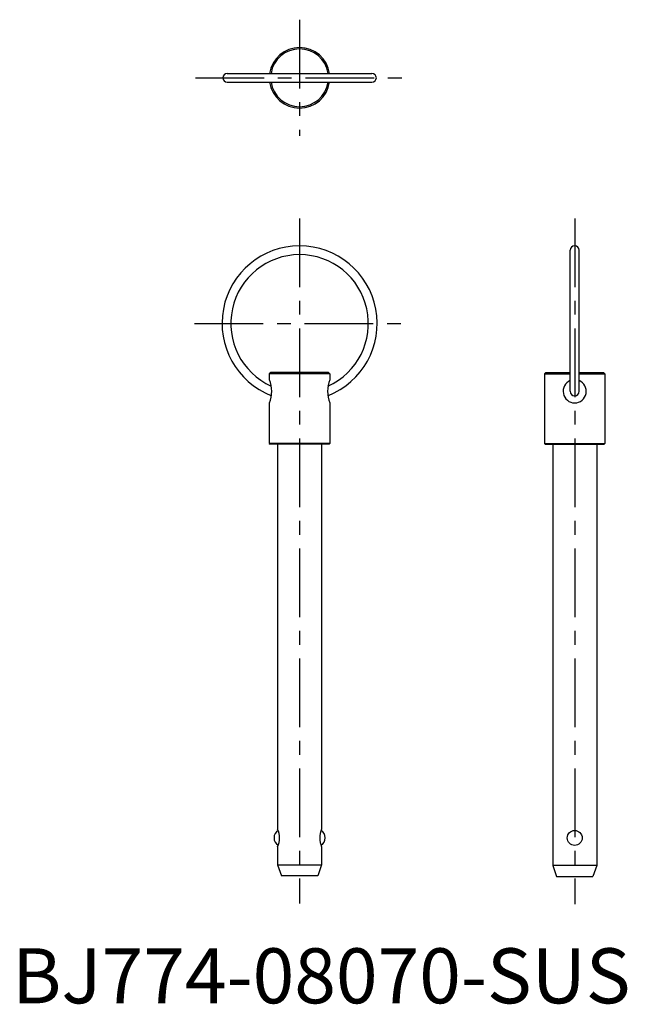
# Model space of a CAD drawing. Extents: x 1 to 112, y 0 to 179.
import ezdxf

# ---------------------------------------------------------------- set-up
doc = ezdxf.new("R2010")
doc.units = 0
doc.header["$LTSCALE"] = 10
doc.linetypes.add('CENTER', pattern=[2, 1.25, -0.25, 0.25, -0.25])
doc.layers.get('0').update_dxf_attribs({"linetype": 'CONTINUOUS'})
doc.layers.add('1', color=1, linetype='CENTER')
doc.styles.add('STANDARD1', font='txt')

msp = doc.modelspace()

# ---------------------------------------------------------------- linework, layer by layer
for p, q in [((39.11, 169.04), (65.4, 169.04)), ((39.11, 167.44), (65.4, 167.44)), ((101.45, 111.25), (101.45, 136.89)), ((103.05, 111.25), (103.05, 136.89)), ((47.01, 114.66), (46.75, 114.41)), ((57.5, 114.66), (47.01, 114.66)), ((57.5, 114.66), (57.75, 114.41)), ((97.01, 114.66), (96.75, 114.41)), ((97.01, 114.66), (101.45, 114.66)), ((103.05, 114.66), (107.5, 114.66)), ((107.5, 114.66), (107.75, 114.41)), ((57.75, 114.41), (46.75, 114.41)), ((46.75, 114.41), (46.75, 113.35)), ((57.75, 114.41), (57.75, 113.35)), ((96.75, 114.41), (101.45, 114.41)), ((96.75, 114.41), (96.75, 101.79)), ((103.05, 114.41), (107.75, 114.41)), ((107.75, 114.41), (107.75, 101.79)), ((46.75, 109.15), (46.75, 101.79)), ((57.75, 109.15), (57.75, 101.79)), ((57.75, 101.79), (46.75, 101.79)), ((46.75, 101.79), (46.88, 101.66)), ((57.63, 101.66), (46.88, 101.66)), ((48.25, 101.66), (48.25, 31.66)), ((56.25, 101.66), (56.25, 31.66)), ((57.75, 101.79), (57.63, 101.66)), ((96.75, 101.79), (107.75, 101.79)), ((96.75, 101.79), (96.88, 101.66)), ((96.88, 101.66), (107.63, 101.66)), ((98.25, 101.54), (98.25, 25.04)), ((106.25, 101.54), (106.25, 25.04)), ((107.75, 101.79), (107.63, 101.66)), ((48.25, 28.46), (48.25, 25.16)), ((56.25, 28.46), (56.25, 25.16)), ((48.25, 25.16), (48.95, 23.16)), ((48.25, 25.16), (56.25, 25.16)), ((56.25, 25.16), (55.55, 23.16)), ((106.25, 25.04), (98.25, 25.04)), ((98.25, 25.04), (98.95, 23.04)), ((106.25, 25.04), (105.55, 23.04)), ((55.55, 23.16), (48.95, 23.16)), ((98.95, 23.04), (105.55, 23.04))]:
    msp.add_line(p, q)
msp.add_circle((102.25, 30.07), 1.36)
for centre, radius, start, end in [((52.25, 168.24), 5.5, 8.3636, 171.6364), ((52.25, 168.24), 5.25, 8.7717, 171.2283), ((39.11, 168.24), 0.8, 90, 270), ((65.4, 168.24), 0.8, 270, 90), ((52.25, 168.24), 5.5, 188.3636, 351.6364), ((52.25, 168.24), 5.25, 188.7717, 351.2283), ((52.25, 123.59), 14.1, 291.3459, 248.6541), ((52.25, 123.59), 12.5, 294.3627, 245.6373), ((102.25, 136.89), 0.8, 0, 180), ((41.81, 111.25), 5.37, 336.9846, 23.0154), ((62.7, 111.25), 5.37, 156.9846, 203.0154), ((102.25, 111.25), 2.1, 112.3927, 67.6073), ((102.25, 111.25), 0.8, 180, 0), ((49.2, 30.08), 1.6, 122.4167, 237.9018), ((44.51, 30.06), 4.08, 336.8816, 23.1184), ((60, 30.06), 4.08, 156.8816, 203.1184), ((55.3, 30.08), 1.6, 302.0982, 57.5833)]:
    msp.add_arc(centre, radius, start, end)
at = {"layer": '1'}
for p, q in [((52.25, 178.8), (52.25, 157.69)), ((33.31, 168.24), (71.2, 168.24)), ((52.25, 142.69), (52.25, 18.16)), ((102.25, 142.69), (102.25, 18.04)), ((33.15, 123.59), (71.35, 123.59))]:
    msp.add_line(p, q, dxfattribs=at)

# ---------------------------------------------------------------- texts
at = {"color": 3, "style": 'STANDARD1'}
msp.add_text('BJ774-08070-SUS', height=10, dxfattribs=at).set_placement((0, 0))

doc.saveas('drawing.dxf')
